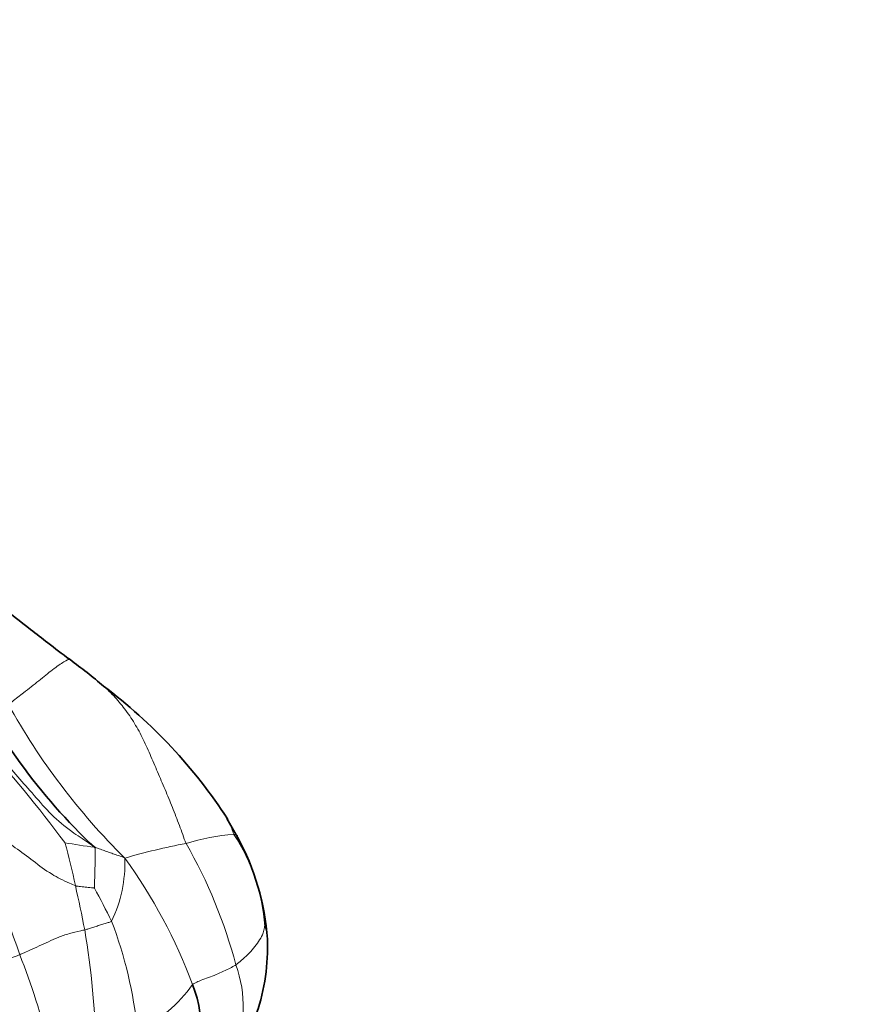
# Model space of a CAD drawing. Units: millimetres. Extents: x 0 to 2415, y 0 to 2752.
# Drawn here: x 1117 to 1136, y 2057 to 2079 of the extents above; entities that cross this region are included whole.
import ezdxf
from ezdxf import colors
from ezdxf.entities.mleader import LeaderData, LeaderLine
from ezdxf.math import Vec2, Vec3

# ---------------------------------------------------------------- set-up
doc = ezdxf.new("R2010")
doc.units = ezdxf.units.MM
doc.layers.add('DV1_Défaut', color=7, linetype='Continuous')
doc.layers.add('Défaut', color=7, linetype='Continuous')

# ---------------------------------------------------------------- blocks, each defined once
blk = doc.blocks.new('_DOT')
at = {"color": 0}
blk.add_line((0, 0), (-1, 0), dxfattribs=at)
at = {"color": 0, "const_width": 0.333}
blk.add_lwpolyline([(-0.1665, 0, 1), (0.1665, 0, 1)], format="xyb", close=True, dxfattribs=at)
blk = doc.blocks.new('SE')
at = {"layer": 'DV1_Défaut', "color": 7, "linetype": 'Continuous', "lineweight": 35}
for centre, radius, start, end in [((1110.168, 2053.667), 14.144, 49.7971, 53.6585), ((1128.077, 2070.458), 13.13, 204.9835, 226.8283), ((1112.322, 2055.192), 11.608, 32.9821, 53.0613), ((1086.707, 2040.625), 41.05, 29.9339, 30.5997), ((1117.26, 2058.4), 5.705, 4.361, 28.3497), ((1118.271, 2058.678), 4.68, 341.3756, 1.9187), ((1118.598, 2056.789), 2.874, 329.7038, 21.1557)]:
    blk.add_arc(centre, radius, start, end, dxfattribs=at)
at = {"layer": 'DV1_Défaut', "color": 7, "linetype": 'Continuous', "lineweight": 18}
for centre, radius, start, end in [((1130.453, 2071.414), 15.174, 208.9409, 225.2481), ((1096.222, 2044.537), 27.639, 36.5152, 42.615), ((1093.468, 2050.535), 25.246, 18.3579, 25.9223), ((1122.607, 2056.152), 5.033, 94.6671, 107.0112), ((1118.608, 2058.82), 4.289, 4.0787, 33.1952), ((1120.243, 2070.562), 9.748, 259.3176, 263.23), ((1106.038, 2057.44), 12.894, 11.5663, 15.951), ((1123.873, 2046.521), 14.702, 100.7373, 106.2054), ((1111.38, 2055.386), 11.237, 14.8149, 29.7703), ((1116.768, 2060.533), 3.004, 334.3628, 2.0142), ((1109.99, 2053.585), 12.059, 20.5929, 35.7994), ((1094.954, 2054.549), 24.34, 10.6312, 13.002), ((1101.486, 2050.351), 20.064, 26.2755, 28.656), ((1110.372, 2055.792), 9.733, 6.0106, 20.7039), ((1102.263, 2056.164), 16.861, 0.623, 9.8164), ((1106.075, 2053.854), 12.263, 12.1531, 22.1938), ((1119.708, 2057.335), 2.699, 336.7663, 20.0104), ((1118.903, 2059.448), 2.876, 293.5299, 325.6663)]:
    blk.add_arc(centre, radius, start, end, dxfattribs=at)
at = {"layer": 'DV1_Défaut', "color": 7, "linetype": 'Continuous', "lineweight": 35}
for points, knots in [([(1118.55, 2065.06), (1118.367, 2065.196), (1118.093, 2065.4), (1117.569, 2065.815), (1116.928, 2066.306), (1116.359, 2066.82), (1115.88, 2067.186), (1115.676, 2067.324), (1115.57, 2067.395)], [0, 0, 0, 0, 0.157103, 0.280496, 0.500892, 0.780637, 0.903621, 1, 1, 1, 1]), ([(1122.059, 2061.512), (1122.055, 2061.519), (1122.029, 2061.563), (1121.995, 2061.614), (1121.962, 2061.657), (1121.955, 2061.665)], [0, 0, 0, 0, 0.133902, 0.832716, 1, 1, 1, 1])]:
    blk.add_open_spline(points, degree=3, knots=knots, dxfattribs=at)
at = {"layer": 'DV1_Défaut', "color": 7, "linetype": 'Continuous', "lineweight": 18}
for points, knots in [([(1117.174, 2064.071), (1117.201, 2064.078), (1117.316, 2064.169), (1117.543, 2064.344), (1117.861, 2064.59), (1118.168, 2064.847), (1118.425, 2065.026), (1118.522, 2065.069), (1118.549, 2065.06)], [0, 0, 0, 0, 0.050946, 0.203785, 0.407569, 0.611354, 0.815139, 1, 1, 1, 1]), ([(1121.134, 2060.965), (1121.107, 2061.03), (1121.059, 2061.165), (1120.985, 2061.367), (1120.909, 2061.569), (1120.831, 2061.769), (1120.75, 2061.968), (1120.667, 2062.166), (1120.583, 2062.362), (1120.499, 2062.558), (1120.416, 2062.754), (1120.332, 2062.949), (1120.247, 2063.142), (1120.158, 2063.329), (1120.063, 2063.51), (1119.961, 2063.683), (1119.853, 2063.847), (1119.738, 2064.003), (1119.618, 2064.15), (1119.492, 2064.288), (1119.359, 2064.418), (1119.263, 2064.501), (1119.212, 2064.542), (1119.208, 2064.544)], [0, 0, 0, 0, 0.049818, 0.0996359, 0.1494539, 0.1992718, 0.2490898, 0.2989077, 0.3487257, 0.3985436, 0.4483616, 0.4981795, 0.5479975, 0.5978154, 0.6476334, 0.6974513, 0.7472693, 0.7970872, 0.8469052, 0.8967231, 0.9465411, 0.996359, 1, 1, 1, 1]), ([(1116.726, 2063.255), (1116.745, 2063.23), (1116.852, 2063.094), (1117.069, 2062.829), (1117.38, 2062.449), (1117.749, 2062.043), (1118.128, 2061.6), (1118.542, 2061.251), (1118.88, 2061.036), (1119.046, 2060.924), (1119.094, 2060.882)], [0, 0, 0, 0, 0.041667, 0.166667, 0.333333, 0.5, 0.666667, 0.833333, 0.958333, 1, 1, 1, 1]), ([(1116.174, 2061.572), (1116.219, 2061.556), (1116.351, 2061.49), (1116.605, 2061.356), (1116.942, 2061.148), (1117.327, 2060.875), (1117.733, 2060.576), (1118.093, 2060.298), (1118.436, 2060.12), (1118.635, 2060.038), (1118.67, 2060.025)], [0, 0, 0, 0, 0.041667, 0.166667, 0.333333, 0.5, 0.666667, 0.833333, 0.958333, 1, 1, 1, 1]), ([(1122.197, 2061.169), (1122.178, 2061.21), (1122.154, 2061.297), (1122.111, 2061.412), (1122.076, 2061.481), (1122.059, 2061.512)], [0, 0, 0, 0, 0.356076, 0.712153, 1, 1, 1, 1]), ([(1122.197, 2061.169), (1122.21, 2061.167), (1122.235, 2061.164), (1122.262, 2061.154), (1122.278, 2061.138), (1122.282, 2061.122), (1122.281, 2061.111), (1122.28, 2061.108)], [0, 0, 0, 0, 0.227357, 0.454713, 0.68207, 0.909426, 1, 1, 1, 1]), ([(1119.094, 2060.882), (1119.112, 2060.863), (1119.11, 2060.812), (1119.11, 2060.712), (1119.108, 2060.574), (1119.106, 2060.423), (1119.102, 2060.271), (1119.098, 2060.132), (1119.094, 2060.031), (1119.092, 2059.98), (1119.092, 2059.973)], [0, 0, 0, 0, 0.041667, 0.166667, 0.333333, 0.5, 0.666667, 0.833333, 0.958333, 1, 1, 1, 1]), ([(1119.094, 2060.882), (1119.102, 2060.884), (1119.138, 2060.87), (1119.211, 2060.843), (1119.312, 2060.805), (1119.423, 2060.765), (1119.535, 2060.726), (1119.639, 2060.69), (1119.714, 2060.663), (1119.751, 2060.65), (1119.77, 2060.638)], [0, 0, 0, 0, 0.041667, 0.166667, 0.333333, 0.5, 0.666667, 0.833333, 0.958333, 1, 1, 1, 1]), ([(1118.67, 2060.025), (1118.692, 2060.017), (1118.714, 2060.014), (1118.758, 2060.009), (1118.821, 2060.002), (1118.889, 2059.994), (1118.957, 2059.987), (1119.021, 2059.98), (1119.067, 2059.975), (1119.09, 2059.972), (1119.092, 2059.973)], [0, 0, 0, 0, 0.041667, 0.166667, 0.333333, 0.5, 0.666667, 0.833333, 0.958333, 1, 1, 1, 1]), ([(1118.877, 2059.039), (1118.892, 2059.043), (1118.925, 2059.053), (1118.99, 2059.074), (1119.081, 2059.103), (1119.18, 2059.134), (1119.28, 2059.165), (1119.371, 2059.194), (1119.437, 2059.214), (1119.47, 2059.225), (1119.476, 2059.233)], [0, 0, 0, 0, 0.041667, 0.166667, 0.333333, 0.5, 0.666667, 0.833333, 0.958333, 1, 1, 1, 1]), ([(1122.244, 2058.259), (1122.257, 2058.268), (1122.31, 2058.311), (1122.412, 2058.398), (1122.545, 2058.523), (1122.668, 2058.669), (1122.777, 2058.817), (1122.855, 2058.958), (1122.876, 2059.066), (1122.886, 2059.121), (1122.886, 2059.125)], [0, 0, 0, 0, 0.041667, 0.166667, 0.333333, 0.5, 0.666667, 0.833333, 0.958333, 1, 1, 1, 1]), ([(1122.947, 2058.864), (1122.944, 2058.897), (1122.935, 2058.971), (1122.909, 2059.059), (1122.889, 2059.116), (1122.886, 2059.125)], [0, 0, 0, 0, 0.373398, 0.84335, 1, 1, 1, 1]), ([(1117.429, 2058.487), (1117.449, 2058.494), (1117.524, 2058.528), (1117.672, 2058.593), (1117.863, 2058.682), (1118.066, 2058.777), (1118.28, 2058.873), (1118.5, 2058.952), (1118.729, 2059.007), (1118.852, 2059.034), (1118.877, 2059.039)], [0, 0, 0, 0, 0.041667, 0.166667, 0.333333, 0.5, 0.666667, 0.833333, 0.958333, 1, 1, 1, 1]), ([(1115.909, 2058.019), (1115.926, 2058.032), (1116, 2058.054), (1116.155, 2058.098), (1116.398, 2058.145), (1116.677, 2058.224), (1116.941, 2058.306), (1117.172, 2058.388), (1117.332, 2058.448), (1117.41, 2058.479), (1117.429, 2058.487)], [0, 0, 0, 0, 0.041667, 0.166667, 0.333333, 0.5, 0.666667, 0.833333, 0.958333, 1, 1, 1, 1]), ([(1121.278, 2057.826), (1121.289, 2057.835), (1121.339, 2057.859), (1121.441, 2057.906), (1121.59, 2057.966), (1121.76, 2058.024), (1121.926, 2058.098), (1122.076, 2058.168), (1122.18, 2058.222), (1122.232, 2058.25), (1122.244, 2058.259)], [0, 0, 0, 0, 0.041667, 0.166667, 0.333333, 0.5, 0.666667, 0.833333, 0.958333, 1, 1, 1, 1])]:
    blk.add_open_spline(points, degree=3, knots=knots, dxfattribs=at)

msp = doc.modelspace()

# ---------------------------------------------------------------- block references
at = {"layer": 'Défaut'}
msp.add_blockref('SE', (0, 0), dxfattribs=at)

# ---------------------------------------------------------------- leaders
at = {"layer": 'Défaut', "color": 7, "linetype": 'Continuous', "lineweight": 18}
ml = msp.add_multileader_mtext('Standard', dxfattribs=at)
ml.set_content('{\\pxsm0.9;\\fSolid Edge ISO|b1||i0||c0|p34;\\W1.;14/02/2022\\P}', color=256)
ml.set_leader_properties()
ml.set_arrow_properties(name='DOT')
ml.build(insert=Vec2(0, 0))
ml.multileader.update_dxf_attribs({"leader_type": 0, "dogleg_length": 0, "arrow_head_size": 12})
ctx = ml.context
ctx.base_point, ctx.char_height, ctx.arrow_head_size, ctx.landing_gap_size = Vec3(2327.197, 2733.974), 12, 12, 4.2
notes = []
notes.append((ctx, [(0, (0, 0, 0), (0, 0), (1, 0), 1, [])]))
ctx.mtext.insert = Vec3(2329.197, 2740.094)
for ctx, leaders in notes:
    for number, flags, end, landing, length, lines in leaders:
        leader = LeaderData()
        leader.index, (leader.has_last_leader_line, leader.has_dogleg_vector, leader.attachment_direction) = number, flags
        leader.last_leader_point, leader.dogleg_vector, leader.dogleg_length = Vec3(end), Vec3(landing), length
        for number, points, colour, breaks in lines:
            line = LeaderLine()
            line.index, line.vertices, line.color, line.breaks = number, Vec3.list(points), colors.encode_raw_color(colour), breaks
            leader.lines.append(line)
        ctx.leaders.append(leader)

doc.saveas('drawing.dxf')
